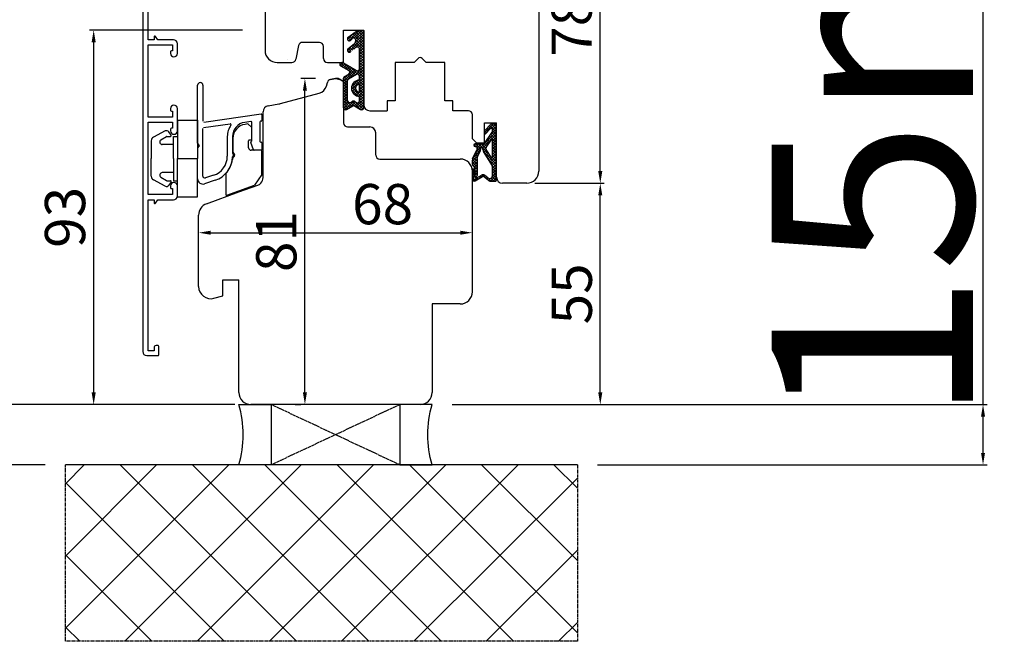
# Model space of a CAD drawing. Units: millimetres. Extents: x 30633 to 54793, y 662 to 17862.
# Drawn here: x 35729 to 35973, y 10436 to 10591 of the extents above; entities that cross this region are included whole.
import ezdxf

# ---------------------------------------------------------------- set-up
doc = ezdxf.new("R2010")
doc.units = ezdxf.units.MM
doc.linetypes.add('CENTER2', pattern=[2, 1.25, -0.25, 0.25, -0.25])
doc.linetypes.add('HIDDEN', pattern=[0.375, 0.25, -0.125])
for name, color, linetype in [('1', 7, 'Continuous'), ('ALU', 3, 'Continuous'), ('listwa', 5, 'Continuous'), ('ościeżnica', 30, 'Continuous'), ('P', 7, 'Continuous'), ('PL_CONT', 210, 'Continuous'), ('skrzydło', 1, 'Continuous'), ('WA_CENT', 54, 'CENTER2'), ('WA_CONT', 62, 'Continuous'), ('WA_HATCH', 56, 'Continuous'), ('WO_HIDD', 32, 'HIDDEN')]:
    doc.layers.add(name, color=color, linetype=linetype)
doc.styles.get("Standard").update_dxf_attribs({"font": 'arial.ttf'})
doc.dimstyles.new('główny', dxfattribs={"dimtxt": 10, "dimasz": 3, "dimexe": 1, "dimexo": 5, "dimgap": 2, "dimtad": 1, "dimdec": 1, "dimrnd": 0.05, "dimdsep": 46, "dimtxsty": 'Standard', "dimcen": 1.5, "dimclrd": 5, "dimclre": 5, "dimclrt": 1, "dimadec": 1, "dimazin": 2, "dimtfac": 1, "dimtdec": 1, "dimtofl": 0, "dimtmove": 0, "dimatfit": 3, "dimfxl": 1, "dimtolj": 1, "dimtzin": 0, "dimarcsym": 0})

# ---------------------------------------------------------------- blocks, each defined once
blk = doc.blocks.new('*D237')
at = {"layer": 'Defpoints', "color": 0, "transparency": 16777216}
for p in [(35777.26, 11994.92), (35717.61, 10494.92), (35787.26, 10494.92)]:
    blk.add_point(p, dxfattribs=at)
at = {"layer": 'ościeżnica', "color": 5, "lineweight": -2, "transparency": 16777216}
for p, q in [((35772.26, 11994.92), (35716.61, 11994.92)), ((35782.26, 10494.92), (35716.61, 10494.92))]:
    blk.add_line(p, q, dxfattribs=at)
at = {"layer": 'ościeżnica', "color": 5, "linetype": 'Continuous', "lineweight": -2, "transparency": 16777216}
blk.add_line((35717.61, 11991.92), (35717.61, 10497.92), dxfattribs=at)
at = {"layer": 'ościeżnica', "color": 5, "transparency": 16777216}
for points in [[(35717.11, 11991.92), (35718.11, 11991.92), (35717.61, 11994.92)], [(35717.11, 10497.92), (35718.11, 10497.92), (35717.61, 10494.92)]]:
    blk.add_solid(points, dxfattribs=at)
at = {"layer": 'ościeżnica', "color": 1, "transparency": 16777216, "insert": (35677.31, 11244.92), "char_height": 75, "attachment_point": 5, "rotation": 90}
blk.add_mtext('\\A1;H = 1500', dxfattribs=at)
blk = doc.blocks.new('*D238')
at = {"layer": 'Defpoints', "color": 0, "transparency": 16777216}
for p in [(35851.76, 10549.92), (35873.03, 10549.92), (35839.76, 10494.92)]:
    blk.add_point(p, dxfattribs=at)
at = {"layer": 'ościeżnica', "color": 5, "lineweight": -2, "transparency": 16777216}
for p, q in [((35856.76, 10549.92), (35874.03, 10549.92)), ((35844.76, 10494.92), (35874.03, 10494.92))]:
    blk.add_line(p, q, dxfattribs=at)
at = {"layer": 'ościeżnica', "color": 5, "linetype": 'Continuous', "lineweight": -2, "transparency": 16777216}
blk.add_line((35873.03, 10497.92), (35873.03, 10546.92), dxfattribs=at)
at = {"layer": 'ościeżnica', "color": 5, "transparency": 16777216}
for points in [[(35872.53, 10546.92), (35873.53, 10546.92), (35873.03, 10549.92)], [(35872.53, 10497.92), (35873.53, 10497.92), (35873.03, 10494.92)]]:
    blk.add_solid(points, dxfattribs=at)
at = {"layer": 'ościeżnica', "color": 1, "transparency": 16777216, "insert": (35865.94, 10522.42), "char_height": 10, "attachment_point": 5, "rotation": 90}
blk.add_mtext('\\A1;55', dxfattribs=at)
blk = doc.blocks.new('*D239')
at = {"layer": 'Defpoints', "color": 0, "transparency": 16777216}
for p in [(35835.76, 10627.92), (35873.03, 10627.92), (35851.76, 10549.92)]:
    blk.add_point(p, dxfattribs=at)
at = {"layer": 'ościeżnica', "color": 5, "lineweight": -2, "transparency": 16777216}
for p, q in [((35840.76, 10627.92), (35874.03, 10627.92)), ((35856.76, 10549.92), (35874.03, 10549.92))]:
    blk.add_line(p, q, dxfattribs=at)
at = {"layer": 'ościeżnica', "color": 5, "linetype": 'Continuous', "lineweight": -2, "transparency": 16777216}
blk.add_line((35873.03, 10552.92), (35873.03, 10624.92), dxfattribs=at)
at = {"layer": 'ościeżnica', "color": 5, "transparency": 16777216}
for points in [[(35872.53, 10624.92), (35873.53, 10624.92), (35873.03, 10627.92)], [(35872.53, 10552.92), (35873.53, 10552.92), (35873.03, 10549.92)]]:
    blk.add_solid(points, dxfattribs=at)
at = {"layer": 'ościeżnica', "color": 1, "transparency": 16777216, "insert": (35865.92, 10588.92), "char_height": 10, "attachment_point": 5, "rotation": 90}
blk.add_mtext('\\A1;78', dxfattribs=at)
blk = doc.blocks.new('*D240')
at = {"layer": 'Defpoints', "color": 0, "transparency": 16777216}
for p in [(35841.26, 10537.92), (35841.26, 10537.62), (35773.26, 10533.11)]:
    blk.add_point(p, dxfattribs=at)
at = {"layer": 'ościeżnica', "color": 5, "lineweight": -2, "transparency": 16777216}
for p, q in [((35773.26, 10538.11), (35773.26, 10538.62)), ((35841.26, 10532.92), (35841.26, 10536.62))]:
    blk.add_line(p, q, dxfattribs=at)
at = {"layer": 'ościeżnica', "color": 5, "linetype": 'Continuous', "lineweight": -2, "transparency": 16777216}
blk.add_line((35776.26, 10537.62), (35838.26, 10537.62), dxfattribs=at)
at = {"layer": 'ościeżnica', "color": 5, "transparency": 16777216}
for points in [[(35776.26, 10538.12), (35776.26, 10537.12), (35773.26, 10537.62)], [(35838.26, 10538.12), (35838.26, 10537.12), (35841.26, 10537.62)]]:
    blk.add_solid(points, dxfattribs=at)
at = {"layer": 'ościeżnica', "color": 1, "transparency": 16777216, "insert": (35818.96, 10544.72), "char_height": 10, "attachment_point": 5}
blk.add_mtext('\\A1;68', dxfattribs=at)
blk = doc.blocks.new('*D241')
at = {"layer": 'Defpoints', "color": 0, "transparency": 16777216}
for p in [(35799.66, 10575.92), (35807.26, 10575.92), (35802.26, 10494.92)]:
    blk.add_point(p, dxfattribs=at)
at = {"layer": 'ościeżnica', "color": 5, "lineweight": -2, "transparency": 16777216}
for p, q in [((35802.26, 10575.92), (35798.66, 10575.92)), ((35797.26, 10494.92), (35798.66, 10494.92))]:
    blk.add_line(p, q, dxfattribs=at)
at = {"layer": 'ościeżnica', "color": 5, "linetype": 'Continuous', "lineweight": -2, "transparency": 16777216}
blk.add_line((35799.66, 10497.92), (35799.66, 10572.92), dxfattribs=at)
at = {"layer": 'ościeżnica', "color": 5, "transparency": 16777216}
for points in [[(35799.16, 10572.92), (35800.16, 10572.92), (35799.66, 10575.92)], [(35799.16, 10497.92), (35800.16, 10497.92), (35799.66, 10494.92)]]:
    blk.add_solid(points, dxfattribs=at)
at = {"layer": 'ościeżnica', "color": 1, "transparency": 16777216, "insert": (35792.55, 10535.42), "char_height": 10, "attachment_point": 5, "rotation": 90}
blk.add_mtext('\\A1;81', dxfattribs=at)
blk = doc.blocks.new('*D234')
at = {"layer": 'Defpoints', "color": 0, "transparency": 16777216}
for p in [(35789.15, 10587.97), (35747.19, 10494.92), (35774.76, 10494.92)]:
    blk.add_point(p, dxfattribs=at)
at = {"layer": 'skrzydło', "color": 5, "lineweight": -2, "transparency": 16777216}
for p, q in [((35784.15, 10587.97), (35746.19, 10587.97)), ((35769.76, 10494.92), (35746.19, 10494.92))]:
    blk.add_line(p, q, dxfattribs=at)
at = {"layer": 'skrzydło', "color": 5, "linetype": 'Continuous', "lineweight": -2, "transparency": 16777216}
blk.add_line((35747.19, 10584.97), (35747.19, 10497.92), dxfattribs=at)
at = {"layer": 'skrzydło', "color": 5, "transparency": 16777216}
for points in [[(35746.69, 10584.97), (35747.69, 10584.97), (35747.19, 10587.97)], [(35746.69, 10497.92), (35747.69, 10497.92), (35747.19, 10494.92)]]:
    blk.add_solid(points, dxfattribs=at)
at = {"layer": 'skrzydło', "color": 1, "transparency": 16777216, "insert": (35740.08, 10541.44), "char_height": 10, "attachment_point": 5, "rotation": 90}
blk.add_mtext('\\A1;93', dxfattribs=at)
blk = doc.blocks.new('*D246')
at = {"layer": 'Defpoints', "color": 0, "transparency": 16777216}
for p in [(35740.18, 12009.92), (35592.17, 10479.92), (35740.18, 10479.92)]:
    blk.add_point(p, dxfattribs=at)
at = {"layer": 'ościeżnica', "color": 5, "lineweight": -2, "transparency": 16777216}
for p, q in [((35735.18, 12009.92), (35591.17, 12009.92)), ((35735.18, 10479.92), (35591.17, 10479.92))]:
    blk.add_line(p, q, dxfattribs=at)
at = {"layer": 'ościeżnica', "color": 5, "linetype": 'Continuous', "lineweight": -2, "transparency": 16777216}
blk.add_line((35592.17, 12006.92), (35592.17, 10482.92), dxfattribs=at)
at = {"layer": 'ościeżnica', "color": 5, "transparency": 16777216}
for points in [[(35591.67, 12006.92), (35592.67, 12006.92), (35592.17, 12009.92)], [(35591.67, 10482.92), (35592.67, 10482.92), (35592.17, 10479.92)]]:
    blk.add_solid(points, dxfattribs=at)
at = {"layer": 'ościeżnica', "color": 1, "transparency": 16777216, "insert": (35552.67, 11244.92), "char_height": 75, "attachment_point": 5, "rotation": 90}
blk.add_mtext('\\A1;Hm', dxfattribs=at)
blk = doc.blocks.new('*D236')
at = {"layer": 'Defpoints', "color": 0, "transparency": 16777216}
for p in [(35831.26, 10494.92), (35968.1, 10494.92), (35867.33, 10479.92)]:
    blk.add_point(p, dxfattribs=at)
at = {"layer": 'P', "color": 5, "linetype": 'Continuous', "lineweight": -2, "transparency": 16777216}
for p, q in [((35968.1, 10494.92), (35968.1, 10683.88)), ((35968.1, 10482.92), (35968.1, 10491.92))]:
    blk.add_line(p, q, dxfattribs=at)
at = {"layer": 'P', "color": 5, "lineweight": -2, "transparency": 16777216}
for p, q in [((35836.26, 10494.92), (35969.1, 10494.92)), ((35872.33, 10479.92), (35969.1, 10479.92))]:
    blk.add_line(p, q, dxfattribs=at)
at = {"layer": 'P', "color": 5, "transparency": 16777216}
for points in [[(35967.6, 10491.92), (35968.6, 10491.92), (35968.1, 10494.92)], [(35967.6, 10482.92), (35968.6, 10482.92), (35968.1, 10479.92)]]:
    blk.add_solid(points, dxfattribs=at)
at = {"layer": 'P', "color": 1, "transparency": 16777216, "insert": (35940.58, 10590.9), "char_height": 50, "attachment_point": 5, "rotation": 90}
blk.add_mtext('\\A1;15mm', dxfattribs=at)

msp = doc.modelspace()

# ---------------------------------------------------------------- hatches: boundary and pattern name
at = {"layer": '1', "ltscale": 10}
h = msp.add_hatch(dxfattribs=at)
h.set_pattern_fill('ANSI37', scale=0.15, style=0)
h.set_pattern_definition([(315, (33062.26253, 10745.93225), (-0.336759605, -0.336759605), []), (225, (33062.26253, 10745.93225), (-0.336759605, 0.336759605), [])])
h.paths.add_polyline_path([(35813.5, 10568.21, 0.579349), (35814.26, 10568.64), (35814.26, 10587.84), (35812.69, 10587.84), (35810.41, 10586.21, 0.424216), (35810.31, 10585.49, 0.371987), (35810.93, 10585.34, 0.097635), (35810.96, 10585.37), (35811.37, 10585.84, -0.566717), (35812.21, 10585.7, -0.324448), (35811.91, 10584.56), (35810.35, 10583.28, 0.866101), (35810.95, 10582.52), (35812.43, 10583.67, -0.623251), (35813.24, 10583.27), (35813.24, 10578.38, -0.57836), (35812.49, 10577.95), (35809.26, 10579.82, 0.321878), (35808.44, 10579.75, 0.515952), (35808.51, 10579.1), (35810.59, 10577.91, -0.582147), (35810.59, 10577.05), (35809.49, 10576.43, 0.270107), (35809.24, 10575.99), (35809.24, 10568.64, 0.579349), (35809.99, 10568.21), (35811.54, 10569.12, -0.271162), (35811.95, 10569.12)])
h.paths.add_polyline_path([(35812.48, 10569.99), (35812.01, 10570.28, 0.274284), (35811.5, 10570.28), (35811, 10570, -0.575867), (35810.26, 10570.44), (35810.26, 10575.43, -0.270723), (35810.51, 10575.86), (35812.49, 10576.98, -0.573907), (35813.24, 10576.55), (35813.24, 10575.55, 1), (35813.24, 10571.51), (35813.24, 10570.41, -0.586741)], flags=16)
h.paths.add_polyline_path([(35813.24, 10572.53, -1), (35813.24, 10574.53)], flags=16)
h = msp.add_hatch(dxfattribs=at)
h.set_pattern_fill('ANSI37', scale=0.15, style=0)
h.set_pattern_definition([(315, (32860.81066, 10759.367), (-0.336759605, -0.336759605), []), (225, (32860.81066, 10759.367), (-0.336759605, 0.336759605), [])])
h.paths.add_polyline_path([(35847.26, 10564.23, 0.414214), (35846.79, 10564.69), (35846.07, 10564.69, 0.209609), (35845.73, 10564.54), (35844.32, 10563, 0.188259), (35844.26, 10562.84), (35844.26, 10562.39, 0.683134), (35844.58, 10562.26), (35845.68, 10563.46, -0.683134), (35846.24, 10563.24), (35846.24, 10562.89, -0.14716), (35846.16, 10562.63), (35844.26, 10559.75), (35841.97, 10559.75, 1), (35841.97, 10559.06), (35842.27, 10559.06, -0.414214), (35842.46, 10558.87), (35842.46, 10558.48, -0.111754), (35842.39, 10558.18), (35841.32, 10555.95, 0.111754), (35841.26, 10555.65), (35841.26, 10554.61, 0.222585), (35841.42, 10554.26), (35841.64, 10554.07, -0.222585), (35841.81, 10553.72), (35841.81, 10552, -1), (35841.62, 10552), (35841.62, 10553.29, 1), (35841.26, 10553.29), (35841.26, 10550.93, 0.57852), (35841.95, 10550.54), (35843.77, 10551.6, -0.30986), (35844.03, 10551.58), (35845.28, 10550.57, 0.17032), (35845.57, 10550.47), (35847.07, 10550.47, 0.414214), (35847.26, 10550.66)])
h.paths.add_polyline_path([(35845.9, 10556.4), (35844.69, 10558.33, -0.294071), (35844.7, 10558.83), (35845.9, 10560.65, -0.743436), (35846.24, 10560.55), (35846.24, 10556.5, -0.753129)], flags=16)
h.paths.add_polyline_path([(35846.1, 10554.51, -0.140817), (35846.24, 10554.02), (35846.24, 10551.78, -0.628902), (35845.12, 10551.24), (35844.31, 10551.88, 0.30986), (35843.53, 10551.94), (35841.76, 10550.91, -0.57852), (35841.49, 10551.07), (35841.49, 10551.21, -0.414214), (35841.67, 10551.4), (35841.95, 10551.4, 0.414214), (35842.41, 10551.86), (35842.41, 10556.08, -0.111754), (35842.5, 10556.48), (35843.24, 10558.04, 0.111754), (35843.33, 10558.44), (35843.33, 10558.6, -0.414214), (35843.56, 10558.83), (35843.66, 10558.83, -0.414214), (35843.89, 10558.6), (35843.89, 10558.31, 0.140817), (35844.03, 10557.82)], flags=16)
at = {"layer": 'WA_HATCH'}
h = msp.add_hatch(dxfattribs=at)
h.set_pattern_fill('ANSI37', color=256, scale=4, angle=-90, style=0)
h.set_pattern_definition([(315, (35569.7, 10933.371), (8.98026, 8.98026), []), (45, (35569.7, 10933.371), (-8.98026, 8.98026), [])])
h.paths.add_polyline_path([(35867.33, 10479.92), (35867.33, 10436.08), (35740.18, 10436.08), (35740.18, 10479.92)])

# ---------------------------------------------------------------- linework, layer by layer
at = {"color": 5}
for p, q in [((35767.99, 10565.55), (35767.99, 10556.05)), ((35767.99, 10565.55), (35772.99, 10565.55)), ((35767.99, 10565.55), (35767.99, 10556.05)), ((35772.99, 10565.55), (35772.99, 10556.05)), ((35764.97, 10562.9), (35762.07, 10561.37)), ((35764.97, 10562.9), (35762.07, 10561.37)), ((35764.97, 10562.9), (35762.07, 10561.37)), ((35764.97, 10562.9), (35762.07, 10561.37)), ((35763.89, 10560.66), (35765.27, 10561.52)), ((35763.89, 10560.66), (35765.27, 10561.52)), ((35763.89, 10560.66), (35765.27, 10561.52)), ((35763.89, 10560.66), (35765.27, 10561.52)), ((35765.37, 10561.55), (35766.28, 10561.55)), ((35765.37, 10561.55), (35766.28, 10561.55)), ((35765.37, 10561.55), (35766.28, 10561.55)), ((35765.37, 10561.55), (35766.28, 10561.55)), ((35766.44, 10561.87), (35765.87, 10562.68)), ((35766.44, 10561.87), (35765.87, 10562.68)), ((35766.44, 10561.87), (35765.87, 10562.68)), ((35766.44, 10561.87), (35765.87, 10562.68)), ((35766.99, 10561.55), (35767.99, 10561.55)), ((35766.99, 10556.05), (35766.99, 10561.55)), ((35766.99, 10561.55), (35767.99, 10561.55)), ((35766.99, 10556.05), (35766.99, 10561.55)), ((35766.99, 10561.55), (35767.99, 10561.55)), ((35766.99, 10556.05), (35766.99, 10561.55)), ((35766.99, 10561.55), (35767.99, 10561.55)), ((35766.99, 10556.05), (35766.99, 10561.55)), ((35761.49, 10560.47), (35761.49, 10556.05)), ((35761.49, 10560.47), (35761.49, 10556.05)), ((35761.49, 10560.47), (35761.49, 10556.05)), ((35761.49, 10560.47), (35761.49, 10556.05)), ((35766.99, 10559.55), (35764.21, 10559.55)), ((35766.99, 10559.55), (35764.21, 10559.55)), ((35766.99, 10559.55), (35764.21, 10559.55)), ((35766.99, 10559.55), (35764.21, 10559.55)), ((35761.49, 10551.64), (35761.49, 10556.05)), ((35761.49, 10551.64), (35761.49, 10556.05)), ((35761.49, 10551.64), (35761.49, 10556.05)), ((35761.49, 10551.64), (35761.49, 10556.05)), ((35766.99, 10556.05), (35766.99, 10550.55)), ((35766.99, 10556.05), (35766.99, 10550.55)), ((35766.99, 10556.05), (35766.99, 10550.55)), ((35766.99, 10556.05), (35766.99, 10550.55)), ((35767.99, 10546.55), (35767.99, 10556.05)), ((35767.99, 10556.05), (35772.99, 10556.05)), ((35767.99, 10546.55), (35767.99, 10556.05)), ((35772.99, 10546.55), (35772.99, 10556.05)), ((35763.89, 10551.44), (35765.27, 10550.58)), ((35763.89, 10551.44), (35765.27, 10550.58)), ((35766.99, 10552.55), (35764.21, 10552.55)), ((35766.99, 10552.55), (35764.21, 10552.55)), ((35764.97, 10549.2), (35762.07, 10550.73)), ((35764.97, 10549.2), (35762.07, 10550.73)), ((35764.97, 10549.2), (35762.07, 10550.73)), ((35764.97, 10549.2), (35762.07, 10550.73)), ((35765.37, 10550.55), (35766.28, 10550.55)), ((35765.37, 10550.55), (35766.28, 10550.55)), ((35766.44, 10550.24), (35765.87, 10549.42)), ((35766.44, 10550.24), (35765.87, 10549.42)), ((35766.44, 10550.24), (35765.87, 10549.42)), ((35766.44, 10550.24), (35765.87, 10549.42)), ((35766.99, 10550.55), (35767.99, 10550.55)), ((35766.99, 10550.55), (35767.99, 10550.55)), ((35766.99, 10550.55), (35767.99, 10550.55)), ((35766.99, 10550.55), (35767.99, 10550.55)), ((35767.99, 10546.55), (35772.99, 10546.55))]:
    msp.add_line(p, q, dxfattribs=at)
for centre, radius, start, end in [((35762.49, 10560.47), 1, 115, 180), ((35762.49, 10560.47), 1, 115, 180), ((35762.49, 10560.47), 1, 115, 180), ((35762.49, 10560.47), 1, 115, 180), ((35764.21, 10560.15), 0.6, 122, 270), ((35764.21, 10560.15), 0.6, 122, 270), ((35765.3, 10562.28), 0.7, 35, 117.7593), ((35765.3, 10562.28), 0.7, 35, 117.7593), ((35765.3, 10562.28), 0.7, 35, 117.7593), ((35765.3, 10562.28), 0.7, 35, 117.7593), ((35765.37, 10561.35), 0.2, 90, 122), ((35765.37, 10561.35), 0.2, 90, 122), ((35766.28, 10561.75), 0.2, 270, 35), ((35766.28, 10561.75), 0.2, 270, 35), ((35766.28, 10561.75), 0.2, 270, 35), ((35766.28, 10561.75), 0.2, 270, 35), ((35762.49, 10551.64), 1, 180, 245), ((35762.49, 10551.64), 1, 180, 245), ((35762.49, 10551.64), 1, 180, 245), ((35762.49, 10551.64), 1, 180, 245), ((35764.21, 10551.95), 0.6, 90, 238), ((35764.21, 10551.95), 0.6, 90, 238), ((35765.3, 10549.82), 0.7, 242.2407, 325), ((35765.3, 10549.82), 0.7, 242.2407, 325), ((35765.3, 10549.82), 0.7, 242.2407, 325), ((35765.3, 10549.82), 0.7, 242.2407, 325), ((35765.37, 10550.75), 0.2, 238, 270), ((35765.37, 10550.75), 0.2, 238, 270), ((35766.28, 10550.35), 0.2, 325, 90), ((35766.28, 10550.35), 0.2, 325, 90)]:
    msp.add_arc(centre, radius, start, end, dxfattribs=at)
at = {"layer": '1', "color": 7, "ltscale": 10}
for p, q in [((35810.41, 10586.21), (35812.69, 10587.84)), ((35812.69, 10587.84), (35814.26, 10587.84)), ((35810.96, 10585.37), (35811.37, 10585.84)), ((35812.21, 10585.7), (35812.21, 10585.7)), ((35810.35, 10583.28), (35811.91, 10584.56)), ((35813.24, 10578.38), (35813.24, 10583.27)), ((35808.51, 10579.1), (35810.59, 10577.91)), ((35809.26, 10579.82), (35812.49, 10577.95)), ((35809.24, 10568.64), (35809.24, 10575.99)), ((35809.49, 10576.43), (35810.59, 10577.05)), ((35810.26, 10570.44), (35810.26, 10575.43)), ((35810.51, 10575.86), (35812.49, 10576.98)), ((35813.24, 10575.55), (35813.24, 10576.55)), ((35813.24, 10572.53), (35813.24, 10574.53)), ((35813.24, 10570.41), (35813.24, 10571.51)), ((35809.99, 10568.21), (35811.54, 10569.12)), ((35811, 10570), (35811.5, 10570.28)), ((35811.95, 10569.12), (35813.5, 10568.21)), ((35812.01, 10570.28), (35812.48, 10569.99)), ((35844.32, 10563), (35845.73, 10564.54)), ((35844.58, 10562.26), (35845.68, 10563.46)), ((35846.07, 10564.69), (35846.79, 10564.69)), ((35846.24, 10562.89), (35846.24, 10563.24)), ((35847.26, 10550.66), (35847.26, 10564.23)), ((35844.26, 10562.39), (35844.26, 10562.84)), ((35844.26, 10559.75), (35846.16, 10562.63)), ((35844.7, 10558.83), (35845.9, 10560.65)), ((35841.32, 10555.95), (35842.39, 10558.18)), ((35841.97, 10559.75), (35844.26, 10559.75)), ((35841.97, 10559.06), (35842.27, 10559.06)), ((35842.46, 10558.48), (35842.46, 10558.87)), ((35843.33, 10558.44), (35843.33, 10558.6)), ((35843.56, 10558.83), (35843.66, 10558.83)), ((35843.89, 10558.31), (35843.89, 10558.6)), ((35845.9, 10556.4), (35844.69, 10558.33)), ((35846.24, 10556.5), (35846.24, 10560.55)), ((35842.41, 10556.08), (35842.41, 10551.86)), ((35842.5, 10556.48), (35843.24, 10558.04)), ((35846.1, 10554.51), (35844.03, 10557.82)), ((35841.26, 10554.61), (35841.26, 10555.65)), ((35841.26, 10553.29), (35841.26, 10550.93)), ((35841.64, 10554.07), (35841.42, 10554.26)), ((35841.62, 10553.29), (35841.62, 10552)), ((35841.81, 10553.72), (35841.81, 10552)), ((35846.24, 10551.78), (35846.24, 10554.02)), ((35841.49, 10551.21), (35841.49, 10551.07)), ((35841.95, 10551.4), (35841.67, 10551.4)), ((35841.76, 10550.91), (35843.53, 10551.94)), ((35841.95, 10550.54), (35843.77, 10551.6)), ((35845.28, 10550.57), (35844.03, 10551.58)), ((35845.12, 10551.24), (35844.31, 10551.88)), ((35845.57, 10550.47), (35847.07, 10550.47))]:
    msp.add_line(p, q, dxfattribs=at)
at = {"layer": '1', "color": 7, "linetype": 'Continuous'}
for p, q in [((35814.26, 10569.42), (35814.26, 10579.92)), ((35809.26, 10575.17), (35808.9, 10575.37)), ((35809.26, 10575.17), (35808.9, 10575.37))]:
    msp.add_line(p, q, dxfattribs=at)
at = {"layer": '1', "color": 7, "ltscale": 10}
for centre, radius, start, end in [((35810.7, 10585.8), 0.5, 125.6686, 217.6184), ((35810.71, 10585.78), 0.49, 215.4747, 297.093), ((35810.88, 10585.43), 0.1, 297.093, 319.3987), ((35811.75, 10585.52), 0.5, 21.2349, 139.3987), ((35811.28, 10585.34), 1, 309.3327, 21.2349), ((35810.71, 10582.94), 0.49, 135.9413, 299.5248), ((35812.74, 10583.27), 0.5, 0, 127.733), ((35808.71, 10579.44), 0.4, 131.1954, 240.3616), ((35808.9, 10579.22), 0.7, 59.8265, 131.1954), ((35810.34, 10577.48), 0.5, 299.5388, 60.3616), ((35812.74, 10578.38), 0.5, 239.8265, 0), ((35809.74, 10575.99), 0.5, 119.5388, 180), ((35810.76, 10575.43), 0.5, 119.4072, 180), ((35813.24, 10573.53), 2.02, 90, 270), ((35812.74, 10576.55), 0.5, 0, 119.4072), ((35813.24, 10573.53), 1, 90, 270), ((35810.76, 10570.44), 0.5, 180, 299.7449), ((35811.75, 10569.85), 0.5, 58.3925, 119.7449), ((35812.74, 10570.41), 0.5, 238.3925, 0), ((35809.74, 10568.64), 0.5, 180, 300.3432), ((35811.75, 10568.78), 0.4, 59.6568, 120.3432), ((35813.76, 10568.64), 0.5, 239.6568, 0), ((35845.92, 10563.24), 0.323, 0, 137.3533), ((35846.07, 10564.23), 0.462, 90, 137.3533), ((35846.79, 10564.23), 0.462, 0, 90), ((35844.49, 10562.84), 0.231, 137.3533, 180), ((35844.44, 10562.39), 0.185, 180, 317.3533), ((35846.06, 10560.55), 0.185, 0, 146.5138), ((35845.78, 10562.89), 0.462, 326.5138, 0), ((35841.97, 10559.4), 0.346, 90, 270), ((35842.27, 10558.87), 0.185, 0, 90), ((35841.76, 10558.48), 0.692, 334.4936, 0), ((35842.41, 10558.44), 0.923, 334.4936, 0), ((35843.56, 10558.6), 0.231, 90, 180), ((35843.66, 10558.6), 0.231, 0, 90), ((35844.81, 10558.31), 0.923, 180, 212.0621), ((35845.08, 10558.57), 0.462, 146.5138, 212.0621), ((35841.95, 10555.65), 0.692, 154.4936, 180), ((35843.33, 10556.08), 0.923, 154.4936, 180), ((35846.06, 10556.5), 0.185, 212.0621, 0), ((35841.72, 10554.61), 0.462, 180, 230.1944), ((35841.44, 10553.29), 0.185, 0, 180), ((35841.35, 10553.72), 0.462, 0, 50.1944), ((35845.32, 10554.02), 0.923, 0, 32.0621), ((35841.72, 10550.93), 0.462, 180, 300.201), ((35841.67, 10551.21), 0.185, 90, 180), ((35841.67, 10551.07), 0.185, 180, 300.201), ((35841.72, 10552), 0.0923, 180, 0), ((35841.95, 10551.86), 0.462, 270, 0), ((35843.88, 10551.34), 0.692, 51.3365, 120.201), ((35843.89, 10551.4), 0.231, 51.3365, 120.201), ((35845.55, 10551.78), 0.692, 231.3365, 0), ((35845.57, 10550.93), 0.462, 231.3365, 270), ((35847.07, 10550.66), 0.185, 270, 0)]:
    msp.add_arc(centre, radius, start, end, dxfattribs=at)
at = {"layer": 'ALU'}
for p, q in [((35759.39, 10598.94), (35759.39, 10508.08)), ((35760.69, 10585.58), (35760.69, 10598.2)), ((35762.19, 10585.58), (35760.69, 10585.58)), ((35762.19, 10586.28), (35762.19, 10585.58)), ((35763.12, 10585.58), (35762.55, 10586.39)), ((35766.99, 10585.58), (35763.12, 10585.58)), ((35760.69, 10566.33), (35760.69, 10584.33)), ((35760.69, 10584.33), (35766.79, 10584.33)), ((35766.29, 10582.63), (35766.29, 10582.18)), ((35766.29, 10582.63), (35766.29, 10582.18)), ((35766.79, 10582.83), (35766.49, 10582.83)), ((35766.79, 10582.83), (35766.49, 10582.83)), ((35766.79, 10584.33), (35766.79, 10582.83)), ((35767.99, 10582.18), (35767.99, 10584.58)), ((35772.99, 10559.91), (35772.99, 10574.25)), ((35774.34, 10574.25), (35774.34, 10565.33)), ((35766.29, 10568.48), (35766.29, 10568.03)), ((35767.99, 10562.93), (35767.99, 10568.48)), ((35766.79, 10566.33), (35760.69, 10566.33)), ((35766.49, 10567.83), (35766.79, 10567.83)), ((35766.79, 10567.83), (35766.79, 10566.33)), ((35774.57, 10565.13), (35788.76, 10567.12)), ((35788.99, 10566.92), (35788.99, 10565.54)), ((35760.69, 10547.08), (35760.69, 10565.08)), ((35760.69, 10565.08), (35766.79, 10565.08)), ((35766.29, 10563.38), (35766.29, 10562.93)), ((35766.79, 10563.58), (35766.49, 10563.58)), ((35766.79, 10565.08), (35766.79, 10563.58)), ((35774.29, 10551.71), (35774.29, 10563.55)), ((35774.46, 10563.75), (35781.1, 10564.68)), ((35786.26, 10565.26), (35784.7, 10565.04)), ((35786.49, 10560.42), (35786.49, 10565.06)), ((35788.49, 10565.12), (35788.49, 10560.32)), ((35788.82, 10565.34), (35788.66, 10565.32)), ((35780.39, 10561.57), (35780.39, 10556.64)), ((35781.69, 10561.57), (35781.69, 10557.38)), ((35773.43, 10559.39), (35773.05, 10559.77)), ((35773.05, 10558.72), (35773.43, 10559.11)), ((35786.91, 10558.25), (35786.2, 10560.05)), ((35786.29, 10560.29), (35786.49, 10560.42)), ((35788.79, 10558.12), (35787.09, 10558.12)), ((35788.69, 10560.12), (35788.79, 10560.12)), ((35788.99, 10559.92), (35788.99, 10558.32)), ((35776.94, 10551.88), (35774.95, 10551.24)), ((35766.29, 10549.23), (35766.29, 10548.78)), ((35766.29, 10549.23), (35766.29, 10548.78)), ((35766.49, 10548.58), (35766.79, 10548.58)), ((35766.49, 10548.58), (35766.79, 10548.58)), ((35766.79, 10548.58), (35766.79, 10547.08)), ((35766.79, 10548.58), (35766.79, 10547.08)), ((35767.99, 10546.78), (35767.99, 10549.23)), ((35777.34, 10550.65), (35774.69, 10549.79)), ((35766.79, 10547.08), (35760.69, 10547.08)), ((35760.69, 10508.28), (35760.69, 10545.78)), ((35760.69, 10545.78), (35762.19, 10545.78)), ((35762.19, 10545.78), (35762.19, 10545.08)), ((35762.55, 10544.96), (35763.12, 10545.78)), ((35763.12, 10545.78), (35766.99, 10545.78)), ((35763.19, 10509.58), (35762.69, 10509.58)), ((35763.39, 10507.28), (35763.39, 10509.38)), ((35760.39, 10507.08), (35763.19, 10507.08)), ((35762.19, 10508.28), (35760.69, 10508.28)), ((35762.19, 10509.08), (35762.19, 10508.28))]:
    msp.add_line(p, q, dxfattribs=at)
for centre, radius, start, end in [((35762.39, 10586.28), 0.2, 35, 180), ((35766.99, 10584.58), 1, 0, 90), ((35766.49, 10582.63), 0.2, 90, 180), ((35766.49, 10582.63), 0.2, 90, 180), ((35767.14, 10582.18), 0.85, 180, 0), ((35773.67, 10574.25), 0.675, 0, 180), ((35773.67, 10574.25), 0.675, 0, 180), ((35767.14, 10568.48), 0.85, 0, 180), ((35766.49, 10568.03), 0.2, 180, 270), ((35788.79, 10566.92), 0.2, 0, 98), ((35788.79, 10565.54), 0.2, 278, 0), ((35766.49, 10563.38), 0.2, 90, 180), ((35785.19, 10561.57), 4.8, 144.3699, 180), ((35781.13, 10564.48), 0.2, 324.3699, 98), ((35785.19, 10561.57), 3.5, 98, 180), ((35786.29, 10565.06), 0.2, 0, 98), ((35788.69, 10565.12), 0.2, 98, 180), ((35767.14, 10562.93), 0.85, 180, 0), ((35773.29, 10559.25), 0.2, 315, 45), ((35786.39, 10560.12), 0.2, 121.3, 201.3), ((35787.09, 10558.32), 0.2, 201.3, 270), ((35788.69, 10560.32), 0.2, 180, 270), ((35788.79, 10559.92), 0.2, 0, 90), ((35788.79, 10558.32), 0.2, 270, 0), ((35775.39, 10556.64), 5, 288, 0), ((35775.39, 10556.64), 6.3, 288, 358.4613), ((35781.99, 10557.38), 0.3, 180, 236.8797), ((35781.99, 10556.46), 0.3, 122.825, 178.4613), ((35781.69, 10556.92), 0.25, 302.825, 56.8797), ((35774.29, 10551.02), 1.3, 180, 288), ((35774.79, 10551.71), 0.5, 180, 288), ((35767.14, 10549.23), 0.85, 0, 180), ((35766.49, 10548.78), 0.2, 180, 270), ((35766.49, 10548.78), 0.2, 180, 270), ((35766.99, 10546.78), 1, 270, 0), ((35762.39, 10545.08), 0.2, 180, 325), ((35762.69, 10509.08), 0.5, 90, 180), ((35763.19, 10509.38), 0.2, 0, 90), ((35760.39, 10508.08), 1, 180, 270), ((35763.19, 10507.28), 0.2, 270, 0)]:
    msp.add_arc(centre, radius, start, end, dxfattribs=at)
at = {"layer": 'listwa'}
for p, q in [((35785.5, 10564.64), (35784.8, 10564.55)), ((35785.5, 10564.64), (35786.49, 10563.78)), ((35781.79, 10561.08), (35781.79, 10557.79)), ((35785.86, 10560.66), (35786.32, 10560.72)), ((35785.69, 10558.72), (35785.69, 10560.46)), ((35788.79, 10558.12), (35786.29, 10558.12)), ((35788.99, 10552.12), (35788.99, 10557.92)), ((35779.99, 10552.32), (35779.99, 10547.13)), ((35788.99, 10552.12), (35787.11, 10549.44)), ((35780.26, 10546.94), (35787.11, 10549.44))]:
    msp.add_line(p, q, dxfattribs=at)
for centre, radius, start, end in [((35785.29, 10561.08), 3.5, 98, 180), ((35785.89, 10560.46), 0.2, 98, 180), ((35786.29, 10560.92), 0.2, 278, 0), ((35786.29, 10558.72), 0.6, 180, 270), ((35788.79, 10557.92), 0.2, 0, 90), ((35775.39, 10556.63), 6.3, 316.8997, 352.6177), ((35782.63, 10555.69), 1, 127.3096, 172.6177), ((35782.29, 10557.79), 0.5, 180, 235.1501), ((35781.69, 10556.92), 0.55, 307.3096, 55.1501), ((35780.19, 10547.13), 0.2, 180, 290)]:
    msp.add_arc(centre, radius, start, end, dxfattribs=at)
at = {"layer": 'ościeżnica', "linetype": 'Continuous'}
for p, q in [((35807.26, 10575.92), (35806.03, 10575.7)), ((35806.03, 10575.7), (35807.26, 10575.92)), ((35807.96, 10575.92), (35807.26, 10575.92)), ((35808.37, 10575.68), (35807.96, 10575.92)), ((35808.37, 10575.68), (35807.96, 10575.92)), ((35808.37, 10575.68), (35808.9, 10575.37)), ((35808.9, 10575.37), (35808.37, 10575.68)), ((35808.91, 10575.37), (35808.38, 10575.68)), ((35804.99, 10574.05), (35805.24, 10574.98)), ((35809.26, 10575.17), (35809.26, 10564.92)), ((35793.63, 10569.71), (35803.22, 10572.28)), ((35790.5, 10569.14), (35793.2, 10569.62)), ((35789.26, 10551.32), (35789.26, 10567.66)), ((35810.26, 10563.92), (35811.26, 10563.92)), ((35811.26, 10563.92), (35815.76, 10563.92)), ((35817.26, 10556.92), (35817.26, 10562.42)), ((35818.26, 10555.92), (35824.26, 10555.92)), ((35824.26, 10555.92), (35838.26, 10555.92)), ((35841.26, 10522.92), (35841.26, 10552.92)), ((35783.26, 10547.74), (35787.94, 10549.44)), ((35775.23, 10544.81), (35783.26, 10547.74)), ((35773.26, 10524.22), (35773.26, 10541.99)), ((35779.26, 10525.92), (35783.26, 10525.92)), ((35779.26, 10521.92), (35779.26, 10525.92)), ((35783.26, 10497.92), (35783.26, 10525.92)), ((35777.03, 10521.32), (35779.26, 10521.92)), ((35831.26, 10519.92), (35831.26, 10497.92)), ((35838.26, 10519.92), (35831.26, 10519.92)), ((35791.26, 10494.92), (35786.26, 10494.92)), ((35793.26, 10494.92), (35791.26, 10494.92)), ((35824.26, 10494.92), (35793.26, 10494.92)), ((35828.26, 10494.92), (35824.26, 10494.92))]:
    msp.add_line(p, q, dxfattribs=at)
at = {"layer": 'ościeżnica'}
msp.add_line((35807.26, 10575.92), (35808.38, 10575.68), dxfattribs=at)
at = {"layer": 'ościeżnica', "color": 7}
msp.add_line((35808.91, 10575.37), (35809.26, 10575.17), dxfattribs=at)
at = {"layer": 'ościeżnica', "linetype": 'Continuous'}
for centre, radius, start, end in [((35806.2, 10574.72), 1, 100, 165), ((35802.57, 10574.69), 2.5, 285, 345), ((35790.76, 10567.66), 1.5, 100, 180), ((35792.33, 10574.54), 5, 280, 280.6102), ((35792.33, 10574.54), 5, 280.6102, 285), ((35810.26, 10564.92), 1, 180, 270), ((35815.76, 10562.42), 1.5, 0, 90), ((35818.26, 10556.92), 1, 180, 270), ((35838.26, 10552.92), 3, 0, 90), ((35787.26, 10551.32), 2, 315.5563, 0), ((35787.26, 10551.32), 2, 290, 315.5563), ((35776.26, 10541.99), 3, 110, 180), ((35776.26, 10524.22), 3, 180, 285), ((35838.26, 10522.92), 3, 270, 0), ((35786.26, 10497.92), 3, 180, 270), ((35828.26, 10497.92), 3, 270, 0)]:
    msp.add_arc(centre, radius, start, end, dxfattribs=at)
at = {"layer": 'PL_CONT'}
for points in [[(35783.26, 10494.92), (35791.26, 10494.92), (35791.26, 10494.92), (35791.26, 10479.92), (35791.26, 10479.92), (35783.26, 10479.92, 0.143486)], [(35831.26, 10494.92), (35823.26, 10494.92), (35823.26, 10494.92), (35823.26, 10479.92), (35823.26, 10479.92), (35831.26, 10479.92, -0.143486)]]:
    msp.add_lwpolyline(points, format="xyb", close=True, dxfattribs=at)
at = {"layer": 'skrzydło', "linetype": 'Continuous'}
for p, q in [((35789.76, 10621.5), (35789.76, 10582.92)), ((35857.76, 10599.92), (35857.76, 10552.92)), ((35809.26, 10587.92), (35809.76, 10587.92)), ((35809.26, 10579.92), (35809.26, 10587.92)), ((35809.26, 10587.92), (35814.26, 10587.92)), ((35809.76, 10587.92), (35813.76, 10587.92)), ((35813.76, 10587.92), (35814.26, 10587.92)), ((35814.26, 10579.92), (35814.26, 10587.92)), ((35814.26, 10579.92), (35814.26, 10587.92)), ((35798.09, 10584.12), (35797.42, 10580.72)), ((35799.76, 10584.92), (35799.08, 10584.92)), ((35803.26, 10584.92), (35799.76, 10584.92)), ((35804.26, 10580.92), (35804.26, 10583.92)), ((35795.41, 10580.63), (35795.41, 10580.63)), ((35795.41, 10580.63), (35795.41, 10580.63)), ((35795.41, 10580.63), (35795.41, 10580.63)), ((35795.41, 10580.63), (35795.41, 10580.63)), ((35795.41, 10580.63), (35795.41, 10580.63)), ((35795.41, 10580.63), (35795.41, 10580.63)), ((35827.76, 10580.92), (35826.76, 10579.92)), ((35827.76, 10580.92), (35827.76, 10580.92)), ((35829.76, 10579.92), (35828.75, 10580.92)), ((35792.76, 10579.92), (35796.44, 10579.92)), ((35805.26, 10579.92), (35809.26, 10579.92)), ((35822.76, 10579.92), (35822.11, 10579.92)), ((35822.11, 10579.92), (35822.11, 10570.42)), ((35826.76, 10579.92), (35822.76, 10579.92)), ((35833.91, 10579.92), (35829.76, 10579.92)), ((35834.41, 10579.92), (35833.91, 10579.92)), ((35834.41, 10570.42), (35834.41, 10579.92)), ((35821.76, 10570.42), (35820.11, 10570.42)), ((35820.11, 10570.42), (35820.11, 10567.92)), ((35822.11, 10570.42), (35821.76, 10570.42)), ((35836.41, 10570.42), (35834.41, 10570.42)), ((35836.41, 10567.92), (35836.41, 10570.42)), ((35815.76, 10567.92), (35816.76, 10567.92)), ((35816.76, 10567.92), (35820.11, 10567.92)), ((35840.26, 10567.92), (35836.41, 10567.92)), ((35841.26, 10560.92), (35841.26, 10566.92)), ((35854.76, 10549.92), (35848.76, 10549.92))]:
    msp.add_line(p, q, dxfattribs=at)
at = {"layer": 'skrzydło', "ltscale": 10}
for p, q in [((35809.26, 10579.92), (35809.26, 10587.92)), ((35809.26, 10587.92), (35814.26, 10587.92)), ((35814.26, 10568.64), (35814.26, 10587.92)), ((35844.26, 10559.92), (35844.26, 10564.92)), ((35844.26, 10564.92), (35847.26, 10564.92)), ((35847.26, 10551.42), (35847.26, 10564.92)), ((35842.26, 10559.92), (35841.26, 10560.92)), ((35842.26, 10559.92), (35844.26, 10559.92))]:
    msp.add_line(p, q, dxfattribs=at)
at = {"layer": 'skrzydło', "color": 7, "ltscale": 10}
msp.add_line((35814.26, 10587.84), (35814.26, 10569.42), dxfattribs=at)
at = {"layer": 'skrzydło', "color": 7, "linetype": 'Continuous'}
msp.add_line((35814.26, 10569.42), (35814.26, 10579.92), dxfattribs=at)
at = {"layer": 'skrzydło', "linetype": 'Continuous'}
for centre, radius, start, end in [((35792.76, 10582.92), 3, 180, 270), ((35799.08, 10583.92), 1, 90, 168.6901), ((35803.26, 10583.92), 1, 0, 90), ((35796.44, 10580.92), 1, 270, 348.6901), ((35796.44, 10580.92), 1, 270, 348.6901), ((35805.26, 10580.92), 1, 180, 270), ((35828.26, 10580.43), 0.7, 45, 135), ((35815.76, 10569.42), 1.5, 180, 270), ((35840.26, 10566.92), 1, 0, 90), ((35854.76, 10552.92), 3, 270, 0)]:
    msp.add_arc(centre, radius, start, end, dxfattribs=at)
at = {"layer": 'skrzydło', "ltscale": 10}
for centre in [(35815.76, 10569.42), (35848.76, 10551.42)]:
    msp.add_arc(centre, 1.5, 180, 270, dxfattribs=at)
at = {"layer": 'WA_CENT', "ltscale": 0.6}
msp.add_lwpolyline([(35867.33, 10479.92), (35867.33, 10436.08), (35740.18, 10436.08), (35740.18, 10479.92)], dxfattribs=at)
at = {"layer": 'WA_CONT'}
msp.add_lwpolyline([(35867.33, 10479.92), (35740.18, 10479.92)], dxfattribs=at)
at = {"layer": 'WO_HIDD', "ltscale": 0.3}
for points in [[(35823.26, 10494.92), (35791.26, 10479.92)], [(35823.26, 10479.92), (35791.26, 10494.92)]]:
    msp.add_lwpolyline(points, dxfattribs=at)

# ---------------------------------------------------------------- dimensions: what is measured, and where the dimension line sits
at = {"layer": 'ościeżnica', "color": 8}
for base, p1, p2, text, picture, middle in [((35592.17, 10479.92), (35740.18, 12009.92), (35740.18, 10479.92), 'Hm', '*D246', (35552.67, 11244.92)), ((35717.61, 10494.92), (35777.26, 11994.92), (35787.26, 10494.92), 'H = <>', '*D237', (35677.31, 11244.92))]:
    dim = msp.add_linear_dim(base=base, p1=p1, p2=p2, angle=90, text=text, dimstyle='główny', override={"dimscale": 1, "dimtxt": 75}, dxfattribs=at)
    dim.commit()
    dim.dimension.update_dxf_attribs({"geometry": picture, "text_midpoint": middle})
at = {"layer": 'ościeżnica'}
for base, p1, p2, picture, middle in [((35873.03, 10627.92), (35851.76, 10549.92), (35835.76, 10627.92), '*D239', (35865.92, 10588.92)), ((35873.03, 10549.92), (35839.76, 10494.92), (35851.76, 10549.92), '*D238', (35865.94, 10522.42))]:
    dim = msp.add_linear_dim(base=base, p1=p1, p2=p2, angle=90, dimstyle='główny', dxfattribs=at)
    dim.commit()
    dim.dimension.update_dxf_attribs({"geometry": picture, "text_midpoint": middle})
dim = msp.add_linear_dim(base=(35799.66, 10575.92), p1=(35802.26, 10494.92), p2=(35807.26, 10575.92), angle=90, dimstyle='główny', override={"dimscale": 1}, dxfattribs=at)
dim.commit()
dim.dimension.update_dxf_attribs({"geometry": '*D241', "text_midpoint": (35792.55, 10535.42)})
dim = msp.add_linear_dim(base=(35841.26, 10537.62), p1=(35773.26, 10533.11), p2=(35841.26, 10537.92), dimstyle='główny', dxfattribs=at)
dim.commit()
dim.dimension.update_dxf_attribs({"geometry": '*D240', "text_midpoint": (35818.96, 10537.62), "dimtype": 160})
at = {"layer": 'P'}
dim = msp.add_linear_dim(base=(35968.1, 10494.92), p1=(35867.33, 10479.92), p2=(35831.26, 10494.92), angle=90, text='<>mm', dimstyle='główny', override={"dimtxt": 50}, dxfattribs=at)
dim.commit()
dim.dimension.update_dxf_attribs({"geometry": '*D236', "text_midpoint": (35940.58, 10590.9)})
at = {"layer": 'skrzydło'}
dim = msp.add_linear_dim(base=(35747.19, 10494.92), p1=(35789.15, 10587.97), p2=(35774.76, 10494.92), angle=90, dimstyle='główny', override={"dimscale": 1, "dimdec": 0}, dxfattribs=at)
dim.commit()
dim.dimension.update_dxf_attribs({"geometry": '*D234', "text_midpoint": (35740.08, 10541.44)})

doc.saveas('drawing.dxf')
